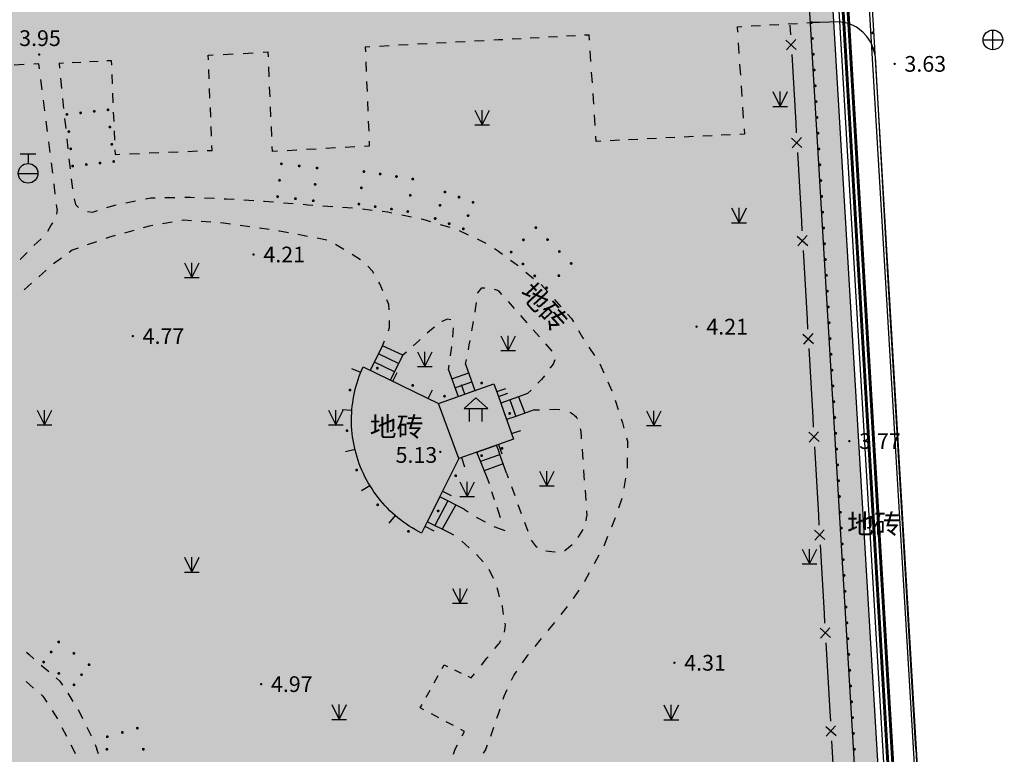
# Model space of a CAD drawing. Extents: x 92189502 to 93039157, y 105521190 to 106231364.
# Drawn here: x 92725623 to 92775758, y 105799740 to 105837145 of the extents above; entities that cross this region are included whole.
import ezdxf
from ezdxf.enums import TextEntityAlignment as Align

# ---------------------------------------------------------------- set-up
doc = ezdxf.new("R2010")
doc.units = 0
doc.linetypes.add('4010', pattern=[0])
doc.layers.get('0').update_dxf_attribs({"linetype": 'CONTINUOUS'})
for name, color, linetype in [('YZ-底图', 169, 'CONTINUOUS'), ('YZ-道路主边线汀步', 4, 'CONTINUOUS'), ('YZ-铺装分割线', 11, 'CONTINUOUS'), ('YZ-铺装线', 8, 'CONTINUOUS'), ('居民地及设施注记', 7, 'CONTINUOUS')]:
    doc.layers.add(name, color=color, linetype=linetype)
for name, color, linetype, true_color in [('交通注记', 220, 'CONTINUOUS', 0xff00bf), ('交通线', 220, 'CONTINUOUS', 0xff00bf), ('地貌注记', 7, 'CONTINUOUS', 0xb97c0f), ('地貌线', 7, 'CONTINUOUS', 0xb97c0f), ('居民地及设施线', 1, 'CONTINUOUS', 0xff0000), ('居民地及设施面', 7, 'CONTINUOUS', 0xfe0060), ('植被与土质线', 7, 'CONTINUOUS', 0x00a651), ('植被与土质面', 7, 'CONTINUOUS', 0x00a651), ('管线点', 4, 'CONTINUOUS', 0x00ffff), ('高程点', 30, 'CONTINUOUS', 0xff7f00)]:
    doc.layers.add(name, color=color, linetype=linetype, true_color=true_color)
doc.styles.add('WDXDX', font='txt')

# ---------------------------------------------------------------- blocks, each defined once
blk = doc.blocks.new('654')
at = {"color": 0, "linetype": 'Continuous', "flags": 128}
for points in [[(-1, 0), (1, 0)], [(0, -1), (0, 1)]]:
    blk.add_lwpolyline(points, dxfattribs=at)
at = {"color": 0, "linetype": 'Continuous'}
blk.add_circle((0, 0), 1, dxfattribs=at)
blk = doc.blocks.new('667')
at = {"color": 0, "linetype": 'Continuous', "flags": 128}
for points in [[(-0.8, 2), (0.8, 2)], [(0, 2), (0, 1)], [(-1, 0), (1, 0)]]:
    blk.add_lwpolyline(points, dxfattribs=at)
at = {"color": 0, "linetype": 'Continuous'}
blk.add_circle((0, 0), 1, dxfattribs=at)
blk = doc.blocks.new('904')
at = {"linetype": 'Continuous'}
h = blk.add_hatch(color=0, dxfattribs=at)
edge = h.paths.add_edge_path(flags=0)
edge.add_arc((0, 0), 0.25, 0, 360)
blk = doc.blocks.new('380205201')
at = {"color": 0, "linetype": 'Continuous', "flags": 128}
for points in [[(-0.5, -0.5), (0.5, 0.5)], [(-0.5, 0.5), (0.5, -0.5)]]:
    blk.add_lwpolyline(points, dxfattribs=at)
blk = doc.blocks.new('810100201')
at = {"linetype": 'Continuous'}
h = blk.add_hatch(color=0, dxfattribs=at)
edge = h.paths.add_edge_path(flags=0)
edge.add_arc((0, 0), 0.15, 0, 360)
blk = doc.blocks.new('760202202')
at = {"color": 0, "linetype": 'Continuous', "flags": 128}
blk.add_lwpolyline([(0, 0), (0, 1)], dxfattribs=at)
blk = doc.blocks.new('760202201')
at = {"linetype": 'Continuous'}
h = blk.add_hatch(color=0, dxfattribs=at)
edge = h.paths.add_edge_path(flags=0)
edge.add_arc((0, 0.5), 0.15, 0, 360)
blk = doc.blocks.new('820200301')
at = {"color": 0, "linetype": 'Continuous', "flags": 128}
for points in [[(-0.75, 1.5), (0, 0)], [(0, 0), (0.75, 1.5)], [(0, 0), (0, 1.5)], [(-0.75, 0), (0.75, 0)]]:
    blk.add_lwpolyline(points, dxfattribs=at)
blk = doc.blocks.new('350205301')
at = {"color": 0, "linetype": 'Continuous', "flags": 128}
blk.add_lwpolyline([(-1.2, 1.3), (1.2, 1.3), (0, 2.4)], close=True, dxfattribs=at)
for points in [[(-0.65, 0), (-0.65, 1.3)], [(0.65, 0), (0.65, 1.3)]]:
    blk.add_lwpolyline(points, dxfattribs=at)
blk = doc.blocks.new('A$C0A3710BF')
at = {"layer": '交通线', "color": 0, "linetype": 'Continuous', "ltscale": 0.5, "flags": 128}
for points, elevation in [([(92765.703, 105836.982), (92765.94, 105836.995)], 4.2), ([(92771.257, 105800), (92769.822, 105824.174), (92769.199, 105835.252), (92769.104, 105835.657), (92768.967, 105836), (92768.763, 105836.291), (92768.551, 105836.512), (92768.232, 105836.764), (92767.836, 105836.959), (92767.358, 105837.041), (92766.341, 105837.003), (92765.94, 105836.995)], 3.637), ([(92762.153, 105836.789), (92762.389, 105836.802)], 4.2), ([(92762.153, 105836.789), (92762.171, 105836.515)], 4.2), ([(92762.863, 105836.827), (92763.336, 105836.853)], 4.2), ([(92763.81, 105836.879), (92764.283, 105836.905)], 4.2), ([(92764.756, 105836.93), (92765.23, 105836.956)], 4.2), ([(92747.82, 105836.011), (92748.304, 105836.037)], 4.2), ([(92748.789, 105836.063), (92749.273, 105836.089)], 4.2), ([(92749.758, 105836.115), (92750, 105836.128)], 4.2), ([(92750, 105836.128), (92750, 105836.128), (92750.231, 105836.141)], 4.2), ([(92750.693, 105836.166), (92751.155, 105836.191)], 4.2), ([(92751.617, 105836.216), (92752.079, 105836.241)], 4.2), ([(92752.541, 105836.266), (92753.003, 105836.292)], 4.2), ([(92753.465, 105836.317), (92753.927, 105836.342)], 4.2), ([(92754.389, 105836.367), (92754.621, 105836.379)], 4.2), ([(92754.639, 105836.108), (92754.621, 105836.379)], 4.181), ([(92738.019, 105835.486), (92738.273, 105835.5)], 4.2), ([(92738.284, 105835.246), (92738.273, 105835.5)], 4.195), ([(92743.217, 105835.765), (92743.46, 105835.778)], 4.2), ([(92743.217, 105835.765), (92743.228, 105835.512)], 4.2), ([(92743.944, 105835.804), (92744.429, 105835.83)], 4.2), ([(92744.913, 105835.856), (92745.398, 105835.882)], 4.2), ([(92745.882, 105835.908), (92746.366, 105835.934)], 4.2), ([(92746.851, 105835.96), (92747.335, 105835.986)], 4.2), ([(92754.711, 105835.022), (92754.675, 105835.565)], 4.105), ([(92762.209, 105835.968), (92762.246, 105835.421)], 4.124), ([(92729.175, 105835.012), (92729.617, 105835.036)], 4.2), ([(92730.059, 105835.059), (92730.28, 105835.071)], 4.2), ([(92730.28, 105835.071), (92730.29, 105834.832)], 4.2), ([(92735.231, 105835.094), (92735.22, 105835.336)], 4.2), ([(92735.221, 105835.336), (92735.475, 105835.35)], 4.2), ([(92735.984, 105835.377), (92736.492, 105835.404)], 4.2), ([(92737.001, 105835.431), (92737.51, 105835.459)], 4.2), ([(92743.249, 105835.007), (92743.27, 105834.501)], 4.149), ([(92725.843, 105834.858), (92725.342, 105834.83)], 4.2), ([(92726.628, 105834.634), (92726.594, 105834.899), (92726.344, 105834.885)], 4.2), ([(92727.627, 105834.929), (92727.848, 105834.941)], 4.2), ([(92727.627, 105834.929), (92727.653, 105834.673)], 4.2), ([(92728.29, 105834.965), (92728.733, 105834.988)], 4.2), ([(92735.271, 105834.125), (92735.251, 105834.609)], 4.2), ([(92738.329, 105834.233), (92738.307, 105834.74)], 4.177), ([(92762.283, 105834.874), (92762.321, 105834.327)], 4.023), ([(92726.763, 105833.572), (92726.695, 105834.103)], 4.2), ([(92727.705, 105834.16), (92727.757, 105833.648)], 4.2), ([(92730.31, 105834.353), (92730.33, 105833.875)], 4.164), ([(92743.29, 105833.996), (92743.311, 105833.49)], 4.082), ([(92754.783, 105833.935), (92754.747, 105834.478)], 4.029), ([(92735.312, 105833.156), (92735.292, 105833.641)], 4.2), ([(92738.374, 105833.219), (92738.351, 105833.726)], 4.158), ([(92762.358, 105833.78), (92762.395, 105833.233)], 3.922), ([(92726.898, 105832.51), (92726.83, 105833.041)], 4.2), ([(92727.809, 105833.135), (92727.861, 105832.623)], 4.2), ([(92730.35, 105833.396), (92730.371, 105832.917)], 4.115), ([(92743.332, 105832.985), (92743.353, 105832.479)], 4.015), ([(92754.855, 105832.849), (92754.819, 105833.392)], 3.952), ([(92735.353, 105832.188), (92735.332, 105832.672)], 4.2), ([(92738.419, 105832.206), (92738.396, 105832.712)], 4.14), ([(92762.433, 105832.686), (92762.47, 105832.139)], 3.821), ([(92727.913, 105832.11), (92727.965, 105831.598)], 4.2), ([(92730.391, 105832.439), (92730.411, 105831.96)], 4.067), ([(92754.927, 105831.763), (92754.891, 105832.306)], 3.876), ([(92727.033, 105831.448), (92726.966, 105831.979)], 4.2), ([(92730.431, 105831.482), (92730.451, 105831.003)], 4.019), ([(92735.393, 105831.219), (92735.373, 105831.703)], 4.2), ([(92738.463, 105831.192), (92738.441, 105831.699)], 4.121), ([(92743.374, 105831.974), (92743.395, 105831.468)], 3.947), ([(92762.507, 105831.592), (92762.526, 105831.319), (92762.29, 105831.307)], 3.72), ([(92728.017, 105831.085), (92728.018, 105831.082), (92728.075, 105830.574)], 4.2), ([(92755.217, 105830.96), (92754.981, 105830.948), (92754.963, 105831.22)], 3.815), ([(92756.16, 105831.006), (92755.688, 105830.983)], 3.8), ([(92757.103, 105831.052), (92756.631, 105831.029)], 3.784), ([(92758.046, 105831.099), (92757.575, 105831.076)], 3.769), ([(92758.989, 105831.145), (92758.518, 105831.122)], 3.753), ([(92759.932, 105831.191), (92759.461, 105831.168)], 3.738), ([(92760.876, 105831.238), (92760.404, 105831.215)], 3.722), ([(92761.819, 105831.284), (92761.347, 105831.261)], 3.707), ([(92727.168, 105830.387), (92727.101, 105830.918)], 4.2), ([(92730.471, 105830.524), (92730.481, 105830.285), (92730.728, 105830.295)], 3.97), ([(92735.177, 105830.482), (92735.424, 105830.492), (92735.414, 105830.735)], 4.188), ([(92738.743, 105830.446), (92738.497, 105830.432), (92738.486, 105830.685)], 4.095), ([(92739.729, 105830.501), (92739.236, 105830.474)], 4.046), ([(92740.715, 105830.557), (92740.222, 105830.529)], 3.997), ([(92741.701, 105830.613), (92741.208, 105830.585)], 3.948), ([(92742.687, 105830.668), (92742.194, 105830.64)], 3.9), ([(92743.416, 105830.963), (92743.426, 105830.71), (92743.18, 105830.696)], 3.88), ([(92728.134, 105830.062), (92728.192, 105829.55)], 4.2), ([(92731.222, 105830.316), (92731.717, 105830.337)], 3.994), ([(92732.211, 105830.358), (92732.705, 105830.378)], 4.043), ([(92733.2, 105830.399), (92733.694, 105830.42)], 4.091), ([(92734.188, 105830.441), (92734.682, 105830.461)], 4.139), ([(92727.303, 105829.325), (92727.236, 105829.856)], 4.2), ([(92728.25, 105829.038), (92728.308, 105828.526)], 4.2), ([(92727.438, 105828.263), (92727.371, 105828.794)], 4.2), ([(92728.39, 105828.019), (92728.462, 105827.738), (92728.624, 105827.582)], 4.2), ([(92732.021, 105828.016), (92732.307, 105828.073), (92732.518, 105828.077)], 4.2), ([(92733.021, 105828.086), (92733.524, 105828.095)], 4.2), ([(92734.027, 105828.103), (92734.328, 105828.109), (92734.53, 105828.099)], 4.2), ([(92735.032, 105828.075), (92735.535, 105828.051)], 4.2), ([(92736.037, 105828.027), (92736.152, 105828.021), (92736.539, 105827.998)], 4.2), ([(92727.536, 105827.492), (92727.503, 105827.244)], 4.2), ([(92727.52, 105827.473), (92727.536, 105827.492), (92727.506, 105827.732)], 4.2), ([(92730.059, 105827.576), (92730.466, 105827.704), (92730.541, 105827.719)], 4.2), ([(92731.035, 105827.818), (92731.528, 105827.917)], 4.2), ([(92737.041, 105827.968), (92737.543, 105827.938)], 4.2), ([(92738.046, 105827.908), (92738.097, 105827.905), (92738.547, 105827.868)], 4.2), ([(92739.048, 105827.827), (92739.55, 105827.785)], 4.2), ([(92740.051, 105827.744), (92740.302, 105827.724)], 4.2), ([(92740.302, 105827.723), (92740.554, 105827.706)], 4.2), ([(92741.058, 105827.671), (92741.563, 105827.636)], 4.2), ([(92742.067, 105827.6), (92742.572, 105827.565)], 4.2), ([(92743.074, 105827.509), (92743.577, 105827.452)], 4.2), ([(92729.083, 105827.372), (92729.339, 105827.351), (92729.579, 105827.426)], 4.2), ([(92744.08, 105827.396), (92744.367, 105827.364), (92744.579, 105827.318)], 4.2), ([(92745.073, 105827.212), (92745.568, 105827.106)], 4.2), ([(92746.062, 105827), (92746.145, 105826.982), (92746.549, 105826.863)], 4.2), ([(92727.287, 105826.797), (92727.233, 105826.703), (92727.047, 105826.356)], 4.474), ([(92732.399, 105826.668), (92732.218, 105826.637), (92731.916, 105826.552)], 4.317), ([(92733.38, 105826.835), (92732.89, 105826.751)], 4.285), ([(92734.366, 105826.907), (92733.977, 105826.936), (92733.871, 105826.918)], 4.256), ([(92735.359, 105826.834), (92734.863, 105826.871)], 4.233), ([(92736.349, 105826.737), (92735.993, 105826.787), (92735.856, 105826.797)], 4.223), ([(92737.335, 105826.599), (92736.842, 105826.668)], 4.235), ([(92738.321, 105826.46), (92737.828, 105826.53)], 4.247), ([(92747.034, 105826.721), (92747.519, 105826.579)], 4.2), ([(92726.714, 105825.988), (92726.349, 105825.644)], 4.526), ([(92730.478, 105826.149), (92730.142, 105826.055), (92730.002, 105826.005)], 4.376), ([(92731.436, 105826.418), (92730.957, 105826.283)], 4.347), ([(92739.303, 105826.299), (92738.857, 105826.385), (92738.814, 105826.391)], 4.295), ([(92740.28, 105826.109), (92739.792, 105826.204)], 4.387), ([(92741.258, 105825.92), (92740.769, 105826.015)], 4.479), ([(92747.996, 105826.413), (92748.453, 105826.197)], 4.2), ([(92748.91, 105825.98), (92749.367, 105825.764)], 4.2), ([(92728.593, 105825.51), (92728.3, 105825.406), (92728.148, 105825.297)], 4.468), ([(92729.532, 105825.84), (92729.062, 105825.675)], 4.418), ([(92742.133, 105825.449), (92741.697, 105825.69)], 4.445), ([(92749.796, 105825.5), (92750, 105825.351)], 4.2), ([(92725.996, 105825.288), (92725.646, 105824.929)], 4.557), ([(92727.745, 105825.005), (92727.342, 105824.713)], 4.502), ([(92742.974, 105824.917), (92742.555, 105825.186)], 4.533), ([(92750, 105825.351), (92750.203, 105825.203)], 4.2), ([(92743.663, 105824.214), (92743.589, 105824.345), (92743.351, 105824.598)], 4.52), ([(92750.609, 105824.906), (92750.948, 105824.658), (92751.012, 105824.607)], 4.2), ([(92726.967, 105824.386), (92726.595, 105824.056)], 4.528), ([(92751.403, 105824.29), (92751.793, 105823.974)], 4.2), ([(92726.222, 105823.725), (92725.85, 105823.395)], 4.553), ([(92744.12, 105823.331), (92743.958, 105823.693), (92743.908, 105823.781)], 4.585), ([(92748.953, 105823.227), (92748.955, 105823.241), (92749.153, 105823.498), (92749.304, 105823.498)], 4.3), ([(92752.184, 105823.657), (92752.517, 105823.281)], 4.2), ([(92749.784, 105823.432), (92749.955, 105823.381), (92750, 105823.332)], 4.295), ([(92750, 105823.332), (92750.164, 105823.156)], 4.289), ([(92744.434, 105822.377), (92744.425, 105822.649), (92744.324, 105822.877)], 4.414), ([(92748.809, 105822.258), (92748.835, 105822.41), (92748.883, 105822.742)], 4.3), ([(92750.49, 105822.801), (92750.809, 105822.44)], 4.269), ([(92752.85, 105822.905), (92753.183, 105822.528)], 4.2), ([(92751.128, 105822.078), (92751.448, 105821.717)], 4.26), ([(92753.516, 105822.152), (92753.718, 105821.923), (92753.818, 105821.753)], 4.2), ([(92744.396, 105821.299), (92744.461, 105821.464), (92744.45, 105821.832)], 4.311), ([(92746.742, 105821.488), (92746.592, 105821.376), (92746.376, 105821.179)], 4.296), ([(92747.572, 105821.858), (92747.384, 105821.901), (92747.13, 105821.782), (92747.125, 105821.778)], 4.299), ([(92747.681, 105820.975), (92747.716, 105821.454)], 4.301), ([(92748.641, 105821.294), (92748.725, 105821.776)], 4.283), ([(92751.767, 105821.356), (92752.086, 105820.995)], 4.251), ([(92754.072, 105821.319), (92754.282, 105820.962), (92754.331, 105820.888)], 4.2), ([(92744.097, 105820.537), (92744.197, 105820.791)], 4.267), ([(92746.02, 105820.856), (92745.944, 105820.786), (92745.666, 105820.532)], 4.262), ([(92747.56, 105820.023), (92747.623, 105820.499)], 4.246), ([(92748.469, 105820.33), (92748.518, 105820.585), (92748.558, 105820.811)], 4.252), ([(92752.405, 105820.634), (92752.724, 105820.272)], 4.242), ([(92754.609, 105820.47), (92754.887, 105820.051)], 4.2), ([(92745.311, 105820.209), (92745.124, 105820.058)], 4.269), ([(92747.466, 105819.309), (92747.498, 105819.547)], 4.2), ([(92748.328, 105819.609), (92748.375, 105819.849)], 4.2), ([(92752.79, 105819.6), (92752.63, 105819.424), (92752.624, 105819.415)], 4.2), ([(92752.867, 105819.829), (92752.79, 105819.6)], 4.236), ([(92755.155, 105819.627), (92755.361, 105819.168)], 4.2), ([(92752.343, 105819.005), (92752.185, 105818.823), (92752.008, 105818.637)], 4.2), ([(92755.567, 105818.71), (92755.773, 105818.251)], 4.2), ([(92751.661, 105818.281), (92751.486, 105818.104)], 4.2), ([(92755.945, 105817.78), (92756.099, 105817.301)], 4.2), ([(92751.821, 105817.279), (92752.083, 105817.288)], 4.2), ([(92752.608, 105817.304), (92752.915, 105817.309), (92753.133, 105817.302)], 4.2), ([(92753.635, 105817.169), (92753.702, 105817.126), (92753.768, 105817.079), (92753.823, 105817.036), (92753.871, 105816.995), (92753.916, 105816.951), (92753.958, 105816.909), (92753.989, 105816.874), (92754.013, 105816.845), (92754.027, 105816.825)], 4.2), ([(92756.253, 105816.823), (92756.318, 105816.62), (92756.392, 105816.34)], 4.2), ([(92754.166, 105816.323), (92754.172, 105816.277), (92754.205, 105815.949), (92754.217, 105815.801)], 4.2), ([(92756.52, 105815.854), (92756.585, 105815.611)], 4.2), ([(92756.581, 105815.352), (92756.585, 105815.611)], 4.2), ([(92754.259, 105815.278), (92754.28, 105814.998), (92754.297, 105814.754)], 4.2), ([(92756.568, 105814.315), (92756.575, 105814.833)], 4.2), ([(92750.413, 105814.05), (92750.496, 105813.823)], 7.382), ([(92754.33, 105814.23), (92754.345, 105813.896), (92754.365, 105813.707)], 4.2), ([(92749.541, 105813.505), (92749.475, 105813.705)], 4.2), ([(92756.395, 105813.294), (92756.492, 105813.803)], 4.2), ([(92749.803, 105812.703), (92749.672, 105813.104)], 4.2), ([(92750.662, 105813.369), (92750.827, 105812.914)], 6.741), ([(92754.414, 105813.184), (92754.453, 105812.661)], 4.2), ([(92750.993, 105812.46), (92751.158, 105812.006)], 5.885), ([(92756.135, 105812.293), (92756.298, 105812.785)], 4.2), ([(92748.254, 105812.228), (92748.463, 105812.09)], 4.2), ([(92750, 105812.102), (92749.934, 105812.302)], 4.2), ([(92750.106, 105811.779), (92750, 105812.102)], 4.2), ([(92754.489, 105812.137), (92754.506, 105811.875)], 4.2), ([(92748.882, 105811.813), (92748.933, 105811.778), (92749.321, 105811.571)], 4.2), ([(92751.324, 105811.552), (92751.49, 105811.098)], 5.03), ([(92754.471, 105811.636), (92754.506, 105811.875)], 4.883), ([(92755.772, 105811.322), (92755.967, 105811.802)], 4.2), ([(92747.726, 105810.892), (92747.508, 105811.021)], 4.227), ([(92749.765, 105811.339), (92750, 105811.25)], 4.2), ([(92750, 105811.25), (92750.318, 105811.131), (92750.318, 105811.132)], 4.2), ([(92754.066, 105810.775), (92754.317, 105811.188)], 4.335), ([(92748.511, 105810.261), (92748.134, 105810.598)], 4.226), ([(92751.663, 105810.647), (92751.914, 105810.308), (92751.968, 105810.28)], 4.203), ([(92755.381, 105810.361), (92755.576, 105810.842)], 4.2), ([(92752.411, 105810.101), (92752.878, 105810.05), (92752.891, 105810.052)], 4.247), ([(92753.37, 105810.123), (92753.375, 105810.124), (92753.752, 105810.418)], 4.316), ([(92749.22, 105809.544), (92748.882, 105809.919)], 4.204), ([(92754.888, 105809.449), (92755.136, 105809.905)], 4.2), ([(92749.741, 105808.688), (92749.523, 105809.144)], 4.207), ([(92754.393, 105808.538), (92754.402, 105808.552), (92754.641, 105808.993)], 4.2), ([(92750, 105807.979), (92749.932, 105808.222)], 4.213), ([(92750.062, 105807.758), (92750, 105807.979)], 4.215), ([(92753.829, 105807.668), (92754.111, 105808.103)], 4.2), ([(92750.265, 105806.864), (92750.202, 105807.26), (92750.186, 105807.316)], 4.215), ([(92753.188, 105806.853), (92753.511, 105807.258)], 4.2), ([(92752.702, 105806.246), (92752.864, 105806.448)], 4.2), ([(92750.301, 105805.957), (92750.352, 105806.321), (92750.337, 105806.411)], 4.245), ([(92752.534, 105806.043), (92752.702, 105806.246)], 4.338), ([(92750, 105805.344), (92750.037, 105805.39), (92750.117, 105805.541)], 4.256), ([(92751.865, 105805.233), (92752.2, 105805.638)], 4.892), ([(92725.976, 105804.934), (92726.105, 105804.819), (92726.349, 105804.608)], 4.602), ([(92749.825, 105805.132), (92750, 105805.344)], 4.252), ([(92749.132, 105804.277), (92749.412, 105804.63), (92749.475, 105804.707)], 4.281), ([(92751.227, 105804.398), (92751.492, 105804.783), (92751.53, 105804.828)], 5.509), ([(92726.724, 105804.284), (92727.099, 105803.959)], 4.621), ([(92747.136, 105804.11), (92747.237, 105804.293), (92747.41, 105804.21)], 4.615), ([(92747.755, 105804.045), (92748.1, 105803.879)], 4.516), ([(92750.672, 105803.51), (92750.787, 105803.76), (92750.929, 105803.966)], 6.072), ([(92725.955, 105803.44), (92726.332, 105803.114)], 4.621), ([(92727.474, 105803.635), (92727.672, 105803.463), (92727.798, 105803.267)], 4.637), ([(92746.731, 105803.379), (92746.933, 105803.745)], 4.611), ([(92748.446, 105803.714), (92748.618, 105803.631), (92748.789, 105803.846)], 4.382), ([(92746.325, 105802.647), (92746.528, 105803.013)], 4.606), ([(92750.247, 105802.549), (92750.295, 105802.695), (92750.451, 105803.032)], 6.072), ([(92726.709, 105802.788), (92726.802, 105802.708), (92727.005, 105802.392)], 4.637), ([(92728.067, 105802.851), (92728.336, 105802.434)], 4.641), ([(92727.275, 105801.973), (92727.545, 105801.554)], 4.64), ([(92728.598, 105802.014), (92728.822, 105801.572)], 4.64), ([(92746.21, 105801.999), (92746.022, 105802.099), (92746.123, 105802.282)], 4.582), ([(92750, 105801.8), (92750.082, 105802.05)], 5.236), ([(92746.962, 105801.599), (92746.586, 105801.799)], 4.497), ([(92747.714, 105801.2), (92747.338, 105801.4)], 4.412), ([(92749.925, 105801.573), (92750, 105801.8)], 4.982), ([(92727.776, 105801.113), (92728.001, 105800.668)], 4.635), ([(92729.046, 105801.13), (92729.27, 105800.688)], 4.628), ([(92748.159, 105800.675), (92748.278, 105800.9), (92748.09, 105801)], 4.311), ([(92749.606, 105800.672), (92749.774, 105801.119)], 4.52), ([(92728.226, 105800.224), (92728.325, 105800.028), (92728.335, 105800)], 4.623), ([(92728.335, 105800), (92728.335, 105800)], 4.619), ([(92728.335, 105800), (92728.335, 105800)], 4.619), ([(92728.353, 105800), (92728.447, 105799.775)], 4.633), ([(92729.465, 105800.233), (92729.549, 105800)], 4.614), ([(92729.637, 105799.761), (92729.549, 105800)], 4.637), ([(92729.549, 105800), (92729.549, 105800)], 4.61), ([(92729.549, 105800), (92729.549, 105800)], 4.61), ([(92747.705, 105799.75), (92747.8, 105800)], 4.43), ([(92747.8, 105800), (92747.92, 105800.225)], 4.2), ([(92747.8, 105800), (92747.8, 105800)], 4.2), ([(92747.8, 105800), (92747.8, 105800)], 4.2), ([(92749.354, 105800), (92749.227, 105799.797)], 4.375), ([(92749.354, 105800), (92749.438, 105800.224)], 4.552), ([(92749.354, 105800), (92749.354, 105800)], 4.552), ([(92749.354, 105800), (92749.354, 105800)], 4.552), ([(92776.513, 105711.39), (92776.416, 105712.659), (92776.018, 105718.851), (92775.515, 105727.267), (92775.021, 105735.9), (92774.661, 105741.943), (92774.129, 105750.777), (92773.636, 105759.102), (92773.005, 105769.606), (92772.307, 105781.211), (92771.643, 105793.028), (92771.262, 105800)], 3.78)]:
    blk.add_lwpolyline(points, dxfattribs=dict(at, elevation=elevation))
at = {"layer": '交通线', "color": 0, "linetype": '4010', "ltscale": 0.5, "elevation": 4.2, "flags": 128}
blk.add_lwpolyline([(92771.262, 105800), (92771.262, 105800)], dxfattribs=at)
at = {"layer": '地貌线', "color": 0, "linetype": 'Continuous', "ltscale": 0.5, "flags": 128}
for points, elevation in [([(92750, 105815.517), (92747.983, 105814.805), (92746.089, 105811.005), (92745.929, 105811.087), (92745.771, 105811.174), (92745.616, 105811.265), (92745.463, 105811.361), (92745.313, 105811.46), (92745.166, 105811.564), (92745.022, 105811.672), (92744.881, 105811.784), (92744.743, 105811.9), (92744.609, 105812.019), (92744.478, 105812.143), (92744.35, 105812.27), (92744.226, 105812.4), (92744.106, 105812.534), (92743.989, 105812.671), (92743.876, 105812.812), (92743.768, 105812.955), (92743.663, 105813.102), (92743.563, 105813.251), (92743.467, 105813.403), (92743.375, 105813.558), (92743.287, 105813.715), (92743.204, 105813.875), (92743.125, 105814.037), (92743.051, 105814.201), (92742.982, 105814.367), (92742.917, 105814.535), (92742.857, 105814.705), (92742.802, 105814.876), (92742.751, 105815.049), (92742.707, 105815.218), (92742.667, 105815.388), (92742.632, 105815.558), (92742.602, 105815.73), (92742.576, 105815.903), (92742.555, 105816.076), (92742.539, 105816.25), (92742.527, 105816.424), (92742.52, 105816.598), (92742.518, 105816.772), (92742.521, 105816.947), (92742.528, 105817.121), (92742.54, 105817.295), (92742.557, 105817.469), (92742.578, 105817.642), (92742.605, 105817.814), (92742.635, 105817.986), (92742.671, 105818.157), (92742.711, 105818.327), (92742.756, 105818.495), (92742.805, 105818.663), (92742.859, 105818.829), (92742.917, 105818.993), (92742.98, 105819.156), (92743.047, 105819.317), (92743.118, 105819.476), (92746.943, 105817.601), (92749.772, 105818.6), (92750, 105817.955)], 5.1), ([(92750, 105817.955), (92750.765, 105815.787), (92750, 105815.517)], 4.2)]:
    blk.add_lwpolyline(points, dxfattribs=dict(at, elevation=elevation))
at = {"layer": '居民地及设施线', "color": 0, "linetype": 'Continuous', "ltscale": 0.5, "flags": 128}
for points, elevation in [([(92764.846, 105836.868), (92764.875, 105836.369)], 3.716), ([(92764.933, 105835.371), (92765.135, 105831.876)], 3.656), ([(92765.135, 105831.876), (92765.164, 105831.377)], 3.515), ([(92765.222, 105830.379), (92765.425, 105826.885)], 3.455), ([(92765.425, 105826.885), (92765.454, 105826.386)], 3.314), ([(92765.511, 105825.387), (92765.714, 105821.893)], 3.254), ([(92765.714, 105821.893), (92765.743, 105821.394)], 3.113), ([(92743.488, 105819.295), (92744.097, 105820.537)], 4.2), ([(92744.505, 105818.796), (92745.124, 105820.058), (92744.097, 105820.537)], 4.2), ([(92744.918, 105819.637), (92743.894, 105820.123)], 4.2), ([(92765.801, 105820.396), (92766.003, 105816.902)], 3.053), ([(92744.712, 105819.217), (92743.691, 105819.709)], 4.2), ([(92748.328, 105819.609), (92748.805, 105818.258)], 4.2), ([(92747.466, 105819.309), (92747.944, 105817.955), (92748.805, 105818.258)], 4.2), ([(92747.626, 105818.857), (92748.487, 105819.159)], 4.2), ([(92747.785, 105818.406), (92748.646, 105818.709)], 4.2), ([(92751.486, 105818.104), (92751.03, 105817.943), (92750.118, 105817.621), (92750.414, 105816.782)], 4.2), ([(92750.574, 105817.782), (92750.883, 105816.948)], 4.2), ([(92751.03, 105817.943), (92751.352, 105817.113)], 4.2), ([(92751.821, 105817.279), (92750.883, 105816.948), (92750.414, 105816.782)], 4.2), ([(92766.003, 105816.902), (92766.032, 105816.402)], 2.913), ([(92749.475, 105813.705), (92748.894, 105815.126), (92749.907, 105815.484)], 4.2), ([(92750, 105815.22), (92749.907, 105815.484)], 4.2), ([(92750, 105814.979), (92749.088, 105814.653)], 4.2), ([(92750.413, 105814.05), (92750.244, 105814.528), (92750.076, 105815.006), (92750, 105815.22), (92750, 105815.22)], 4.2), ([(92750.076, 105815.006), (92750, 105814.979), (92750, 105814.979)], 4.2), ([(92766.09, 105815.404), (92766.292, 105811.91)], 2.852), ([(92750, 105814.439), (92749.281, 105814.179)], 4.2), ([(92750.244, 105814.528), (92750, 105814.439), (92750, 105814.439)], 4.2), ([(92748.254, 105812.228), (92747.008, 105812.849), (92746.378, 105811.584)], 4.2), ([(92747.424, 105812.642), (92746.755, 105811.396)], 4.2), ([(92747.839, 105812.435), (92747.131, 105811.209)], 4.2), ([(92747.508, 105811.021), (92746.378, 105811.584)], 4.2), ([(92766.292, 105811.91), (92766.321, 105811.411)], 2.712), ([(92766.379, 105810.412), (92766.582, 105806.918)], 2.651), ([(92766.582, 105806.918), (92766.611, 105806.419)], 2.511), ([(92766.669, 105805.421), (92766.871, 105801.927)], 2.451), ([(92766.871, 105801.927), (92766.9, 105801.427)], 2.31), ([(92766.958, 105800.429), (92767.16, 105796.935)], 2.25)]:
    blk.add_lwpolyline(points, dxfattribs=dict(at, elevation=elevation))
at = {"layer": '居民地及设施面', "color": 0, "linetype": 'Continuous', "ltscale": 0.5, "elevation": 5.1, "flags": 128}
blk.add_lwpolyline([(92750.765, 105815.787), (92750, 105815.517), (92747.983, 105814.805), (92746.943, 105817.601), (92749.772, 105818.6), (92750, 105817.955)], close=True, dxfattribs=at)
at = {"layer": '地貌线', "color": 0}
for name, p, xscale, yscale, rotation in [('760202201', (92743.728, 105819.177, 5.1), 0.5000000000054375, 0.5000000000054375, 333.8860931227435), ('760202202', (92742.99, 105819.181, 5.1), 0.4999999999993584, 0.4999999999993584, 67.34477046193214), ('760202202', (92744.626, 105818.737, 5.1), 0.5000000000054375, 0.5000000000054375, 333.8860931227435), ('760202201', (92745.524, 105818.297, 5.1), 0.5000000000054375, 0.5000000000054375, 333.8860931227435), ('760202202', (92748.281, 105818.073, 5.1), 0.5000000000034921, 0.5000000000034921, 19.45136959472354), ('760202201', (92749.224, 105818.406, 5.1), 0.5000000000034921, 0.5000000000034921, 19.45136959472354), ('760202201', (92742.688, 105818.229, 5.1), 0.5000000000009558, 0.5000000000009558, 76.6805120760275), ('760202202', (92746.422, 105817.857, 5.1), 0.5000000000054375, 0.5000000000054375, 333.8860931227435), ('760202201', (92747.338, 105817.74, 5.1), 0.5000000000034921, 0.5000000000034921, 19.45136959472354), ('760202202', (92749.912, 105818.205, 5.1), 0.4999999999994236, 0.4999999999994236, 289.4456038921093), ('760202202', (92750, 105817.955, 4.2), 0.5000000000017583, 0.5000000000017583, 289.4468879675196), ('760202202', (92742.537, 105817.242, 5.1), 0.4999999999957838, 0.4999999999957838, 86.05481693852428), ('760202201', (92750.333, 105817.012, 4.2), 0.5000000000017583, 0.5000000000017583, 289.4468879675196), ('760202201', (92742.539, 105816.243, 5.1), 0.4999999999962365, 0.4999999999962365, 95.39671938352846), ('760202202', (92750.666, 105816.069, 4.2), 0.5000000000017583, 0.5000000000017583, 289.4468879675196), ('760202202', (92750, 105815.517, 5.1), 0.5000000000050632, 0.5000000000050632, 199.445526255614), ('760202202', (92742.698, 105815.257, 5.1), 0.5000000000055294, 0.5000000000055294, 103.1127089558125), ('760202201', (92749.057, 105815.184, 5.1), 0.5000000000050632, 0.5000000000050632, 199.445526255614), ('760202201', (92750.104, 105815.554, 4.2), 0.4999999999955687, 0.4999999999955687, 199.4489003696535), ('760202202', (92748.114, 105814.851, 5.1), 0.5000000000050632, 0.5000000000050632, 199.445526255614), ('760202201', (92743.007, 105814.307, 5.1), 0.4999999999922409, 0.4999999999922409, 112.7471893839195), ('760202201', (92747.599, 105814.034, 5.1), 0.4999999999989753, 0.4999999999989753, 243.5073634586838), ('760202202', (92743.459, 105813.416, 5.1), 0.4999999999962453, 0.4999999999962453, 120.7236618823949), ('760202202', (92747.153, 105813.139, 5.1), 0.4999999999989753, 0.4999999999989753, 243.5073634586838), ('760202201', (92744.044, 105812.606, 5.1), 0.5000000000065329, 0.5000000000065329, 130.3111574388615), ('760202201', (92746.707, 105812.244, 5.1), 0.4999999999989753, 0.4999999999989753, 243.5073634586838), ('760202202', (92744.747, 105811.896, 5.1), 0.5000000000012051, 0.5000000000012051, 139.9336782059412), ('760202201', (92745.552, 105811.305, 5.1), 0.4999999999996785, 0.4999999999996785, 147.9069541756258), ('760202202', (92746.261, 105811.349, 5.1), 0.4999999999989753, 0.4999999999989753, 243.5073634586838)]:
    blk.add_blockref(name, p, dxfattribs=dict(at, xscale=xscale, yscale=yscale, rotation=rotation))
at = {"layer": '居民地及设施线', "color": 0, "xscale": 0.4999999999975291, "yscale": 0.4999999999975291, "rotation": 273.3168771486588}
for p in [(92764.904, 105835.87, 3.676), (92765.193, 105830.878, 3.475), (92765.482, 105825.886, 3.274), (92765.772, 105820.895, 3.073), (92766.061, 105815.903, 2.872), (92766.35, 105810.912, 2.671), (92766.64, 105805.92, 2.471), (92766.929, 105800.928, 2.27)]:
    blk.add_blockref('380205201', p, dxfattribs=at)
at = {"layer": '居民地及设施面', "color": 0, "xscale": 0.5, "yscale": 0.5}
blk.add_blockref('350205301', (92748.854, 105816.694, 5.1), dxfattribs=at)
at = {"layer": '植被与土质线', "color": 0}
for p, xscale, yscale, rotation in [((92765.94, 105836.995, 3.8), 0.4999999999998367, 0.4999999999998367, 93.38408803015503), ((92769.062, 105836.475, 3.76), 0.4999999999972934, 0.4999999999972934, 272.9761599909011), ((92765.988, 105836.19, 3.8), 0.4999999999998367, 0.4999999999998367, 93.38408803015503), ((92769.104, 105835.657, 3.716), 0.4999999999972934, 0.4999999999972934, 272.9761599909011), ((92766.035, 105835.386, 3.8), 0.4999999999998367, 0.4999999999998367, 93.38408803015503), ((92766.083, 105834.582, 3.8), 0.4999999999998367, 0.4999999999998367, 93.38408803015503), ((92766.13, 105833.778, 3.8), 0.4999999999998367, 0.4999999999998367, 93.38408803015503), ((92766.178, 105832.973, 3.8), 0.4999999999998367, 0.4999999999998367, 93.38408803015503), ((92728.724, 105832.4, 4.433), 0.4999999999976488, 0.4999999999976488, 6.351133362321926), ((92729.422, 105832.478, 4.433), 0.4999999999976488, 0.4999999999976488, 6.351133362321926), ((92730.119, 105832.555, 4.433), 0.4999999999985317, 0.4999999999985317, 276.3511203843415), ((92730.119, 105832.555, 4.433), 0.4999999999976488, 0.4999999999976488, 6.351133362321926), ((92728.027, 105832.322, 4.433), 0.5000000000002168, 0.5000000000002168, 96.35113586728053), ((92766.225, 105832.169, 3.8), 0.4999999999998367, 0.4999999999998367, 93.38408803015503), ((92728.125, 105831.445, 4.433), 0.5000000000002168, 0.5000000000002168, 96.35113586728053), ((92730.217, 105831.678, 4.433), 0.4999999999985317, 0.4999999999985317, 276.3511203843415), ((92766.273, 105831.365, 3.8), 0.4999999999998367, 0.4999999999998367, 93.38408803015503), ((92728.222, 105830.568, 4.433), 0.5000000000002168, 0.5000000000002168, 96.35113586728053), ((92730.315, 105830.801, 4.433), 0.4999999999985317, 0.4999999999985317, 276.3511203843415), ((92766.32, 105830.561, 3.8), 0.4999999999998367, 0.4999999999998367, 93.38408803015503), ((92730.412, 105829.924, 4.433), 0.4999999999985317, 0.4999999999985317, 276.3511203843415), ((92728.32, 105829.691, 4.433), 0.5000000000011761, 0.5000000000011761, 186.3511383705819), ((92729.017, 105829.769, 4.433), 0.5000000000011761, 0.5000000000011761, 186.3511383705819), ((92729.715, 105829.846, 4.433), 0.5000000000011761, 0.5000000000011761, 186.3511383705819), ((92738.95, 105829.804, 4.351), 0.4999999999957737, 0.4999999999957737, 173.3584656636059), ((92739.858, 105829.699, 4.351), 0.4999999999957737, 0.4999999999957737, 173.3584656636059), ((92740.765, 105829.593, 4.351), 0.5000000000062741, 0.5000000000062741, 83.3584631589873), ((92743.148, 105829.412, 4.346), 0.4999999999984824, 0.4999999999984824, 171.3431637070101), ((92766.368, 105829.756, 3.8), 0.4999999999998367, 0.4999999999998367, 93.38408803015503), ((92738.853, 105828.971, 4.351), 0.4999999999966762, 0.4999999999966762, 263.3584613373691), ((92743.978, 105829.286, 4.346), 0.4999999999984824, 0.4999999999984824, 171.3431637070101), ((92744.808, 105829.159, 4.346), 0.4999999999984824, 0.4999999999984824, 171.3431637070101), ((92745.638, 105829.033, 4.346), 0.5000000000053489, 0.5000000000053489, 81.34316803362506), ((92766.416, 105828.952, 3.8), 0.4999999999998367, 0.4999999999998367, 93.38408803015503), ((92740.668, 105828.76, 4.351), 0.5000000000062741, 0.5000000000062741, 83.3584631589873), ((92743.021, 105828.583, 4.346), 0.500000000002703, 0.500000000002703, 261.3431730432048), ((92738.756, 105828.138, 4.351), 0.5000000000036842, 0.5000000000036842, 353.358470673229), ((92738.756, 105828.138, 4.351), 0.4999999999966762, 0.4999999999966762, 263.3584613373691), ((92739.664, 105828.033, 4.351), 0.5000000000036842, 0.5000000000036842, 353.358470673229), ((92740.571, 105827.927, 4.351), 0.5000000000036842, 0.5000000000036842, 353.358470673229), ((92745.512, 105828.204, 4.346), 0.5000000000053489, 0.5000000000053489, 81.34316803362506), ((92747.274, 105828.372, 4.378), 0.5000000000013053, 0.5000000000013053, 159.8654269583601), ((92747.99, 105828.109, 4.378), 0.5000000000013053, 0.5000000000013053, 159.8654269583601), ((92766.463, 105828.148, 3.8), 0.4999999999998367, 0.4999999999998367, 93.38408803015503), ((92742.895, 105827.754, 4.346), 0.4999999999969537, 0.4999999999969537, 351.3431550556796), ((92742.895, 105827.754, 4.346), 0.500000000002703, 0.500000000002703, 261.3431730432048), ((92743.725, 105827.627, 4.346), 0.4999999999969537, 0.4999999999969537, 351.3431550556796), ((92744.555, 105827.501, 4.346), 0.4999999999969537, 0.4999999999969537, 351.3431550556796), ((92747.026, 105827.696, 4.378), 0.4999999999978898, 0.4999999999978898, 249.8654226334909), ((92748.705, 105827.847, 4.378), 0.5000000000006457, 0.5000000000006457, 69.86542445407646), ((92745.385, 105827.375, 4.346), 0.4999999999969537, 0.4999999999969537, 351.3431550556796), ((92746.779, 105827.021, 4.378), 0.5000000000026272, 0.5000000000026272, 339.8654319669273), ((92746.779, 105827.021, 4.378), 0.4999999999978898, 0.4999999999978898, 249.8654226334909), ((92748.458, 105827.171, 4.378), 0.5000000000006457, 0.5000000000006457, 69.86542445407646), ((92766.511, 105827.344, 3.8), 0.4999999999998367, 0.4999999999998367, 93.38408803015503), ((92747.494, 105826.759, 4.378), 0.5000000000026272, 0.5000000000026272, 339.8654319669273), ((92748.21, 105826.496, 4.378), 0.5000000000026272, 0.5000000000026272, 339.8654319669273), ((92751.903, 105826.555, 4.395), 0.4999999999949862, 0.4999999999949862, 224.6663002933674), ((92751.903, 105826.555, 4.395), 0.4999999999911899, 0.4999999999911899, 134.6663046196273), ((92766.558, 105826.54, 3.8), 0.4999999999998367, 0.4999999999998367, 93.38408803015503), ((92751.275, 105825.935, 4.395), 0.4999999999949862, 0.4999999999949862, 224.6663002933674), ((92752.503, 105825.947, 4.395), 0.4999999999911899, 0.4999999999911899, 134.6663046196273), ((92766.606, 105825.735, 3.8), 0.4999999999998367, 0.4999999999998367, 93.38408803015503), ((92750.648, 105825.314, 4.395), 0.4999999999949862, 0.4999999999949862, 224.6663002933674), ((92753.103, 105825.34, 4.395), 0.4999999999911899, 0.4999999999911899, 134.6663046196273), ((92766.653, 105824.931, 3.8), 0.4999999999998367, 0.4999999999998367, 93.38408803015503), ((92751.248, 105824.707, 4.395), 0.4999999999987852, 0.4999999999987852, 314.6662959671074), ((92753.704, 105824.733, 4.395), 0.4999999999950026, 0.4999999999950026, 44.6663021151378), ((92751.849, 105824.1, 4.395), 0.4999999999987852, 0.4999999999987852, 314.6662959671074), ((92753.076, 105824.112, 4.395), 0.4999999999950026, 0.4999999999950026, 44.6663021151378), ((92766.701, 105824.127, 3.8), 0.4999999999998367, 0.4999999999998367, 93.38408803015503), ((92752.449, 105823.492, 4.395), 0.4999999999987852, 0.4999999999987852, 314.6662959671074), ((92766.748, 105823.323, 3.8), 0.4999999999998367, 0.4999999999998367, 93.38408803015503), ((92766.796, 105822.518, 3.8), 0.4999999999998367, 0.4999999999998367, 93.38408803015503), ((92766.844, 105821.714, 3.8), 0.4999999999998367, 0.4999999999998367, 93.38408803015503), ((92766.891, 105820.91, 3.8), 0.4999999999998367, 0.4999999999998367, 93.38408803015503), ((92766.939, 105820.106, 3.8), 0.4999999999998367, 0.4999999999998367, 93.38408803015503), ((92766.986, 105819.301, 3.8), 0.4999999999998367, 0.4999999999998367, 93.38408803015503), ((92767.034, 105818.497, 3.8), 0.4999999999998367, 0.4999999999998367, 93.38408803015503), ((92767.081, 105817.693, 3.8), 0.4999999999998367, 0.4999999999998367, 93.38408803015503), ((92767.129, 105816.889, 3.8), 0.4999999999998367, 0.4999999999998367, 93.38408803015503), ((92767.176, 105816.085, 3.8), 0.4999999999998367, 0.4999999999998367, 93.38408803015503), ((92767.224, 105815.28, 3.8), 0.4999999999998367, 0.4999999999998367, 93.38408803015503), ((92767.272, 105814.476, 3.8), 0.4999999999998367, 0.4999999999998367, 93.38408803015503), ((92767.319, 105813.672, 3.8), 0.4999999999998367, 0.4999999999998367, 93.38408803015503), ((92767.367, 105812.868, 3.8), 0.4999999999998367, 0.4999999999998367, 93.38408803015503), ((92767.414, 105812.063, 3.8), 0.4999999999998367, 0.4999999999998367, 93.38408803015503), ((92767.462, 105811.259, 3.8), 0.4999999999998367, 0.4999999999998367, 93.38408803015503), ((92767.509, 105810.455, 3.8), 0.4999999999998367, 0.4999999999998367, 93.38408803015503), ((92767.557, 105809.651, 3.8), 0.4999999999998367, 0.4999999999998367, 93.38408803015503), ((92767.604, 105808.846, 3.8), 0.4999999999998367, 0.4999999999998367, 93.38408803015503), ((92767.652, 105808.042, 3.8), 0.4999999999998367, 0.4999999999998367, 93.38408803015503), ((92767.7, 105807.238, 3.8), 0.4999999999998367, 0.4999999999998367, 93.38408803015503), ((92767.747, 105806.434, 3.8), 0.4999999999998367, 0.4999999999998367, 93.38408803015503), ((92727.61, 105805.462, 4.713), 0.499999999996965, 0.499999999996965, 143.1472822101715), ((92767.795, 105805.63, 3.8), 0.4999999999998367, 0.4999999999998367, 93.38408803015503), ((92727.226, 105804.95, 4.713), 0.4999999999972878, 0.4999999999972878, 233.1472778839401), ((92728.383, 105804.882, 4.713), 0.499999999996965, 0.499999999996965, 143.1472822101715), ((92726.842, 105804.438, 4.713), 0.5000000000071623, 0.5000000000071623, 323.1472872187543), ((92726.842, 105804.438, 4.713), 0.4999999999972878, 0.4999999999972878, 233.1472778839401), ((92729.156, 105804.303, 4.713), 0.5000000000018497, 0.5000000000018497, 53.14727629011789), ((92767.842, 105804.825, 3.8), 0.4999999999998367, 0.4999999999998367, 93.38408803015503), ((92727.616, 105803.859, 4.713), 0.5000000000071623, 0.5000000000071623, 323.1472872187543), ((92767.89, 105804.021, 3.8), 0.4999999999998367, 0.4999999999998367, 93.38408803015503), ((92728.772, 105803.791, 4.713), 0.5000000000018497, 0.5000000000018497, 53.14727629011789), ((92728.389, 105803.279, 4.713), 0.5000000000071623, 0.5000000000071623, 323.1472872187543), ((92767.937, 105803.217, 3.8), 0.4999999999998367, 0.4999999999998367, 93.38408803015503), ((92767.985, 105802.413, 3.8), 0.4999999999998367, 0.4999999999998367, 93.38408803015503), ((92768.032, 105801.608, 3.8), 0.4999999999998367, 0.4999999999998367, 93.38408803015503), ((92730.849, 105800.853, 4.708), 0.5000000000043969, 0.5000000000043969, 195.8771895460029), ((92731.617, 105801.072, 4.708), 0.4999999999998194, 0.4999999999998194, 105.8797142123116), ((92730.081, 105800.635, 4.708), 0.5000000000043969, 0.5000000000043969, 195.8771895460029), ((92768.08, 105800.804, 3.8), 0.4999999999998367, 0.4999999999998367, 93.38408803015503), ((92730.062, 105800, 4.708), 0.500000000001281, 0.500000000001281, 291.173860317238), ((92730.062, 105800, 4.708), 0.500000000001281, 0.500000000001281, 291.173860317238), ((92730.062, 105800, 4.687), 0.5000000000066542, 0.5000000000066542, 286.4047490314935), ((92730.062, 105800, 4.708), 0.4999999999981179, 0.4999999999981179, 285.8791249936294), ((92731.921, 105800, 4.708), 0.5000000000021951, 0.5000000000021951, 105.8797073815067), ((92731.921, 105800, 4.708), 0.5000000000021951, 0.5000000000021951, 105.8797073815067), ((92731.921, 105800, 4.708), 0.4999999999998194, 0.4999999999998194, 105.8797142123116), ((92731.921, 105800, 4.757), 0.4999999999996519, 0.4999999999996519, 101.1890408182156), ((92768.128, 105800, 3.8), 0.4999999999998367, 0.4999999999998367, 93.38408803015503), ((92768.128, 105800, 3.798), 0.5000000000001948, 0.5000000000001948, 92.7149480586799)]:
    blk.add_blockref('810100201', p, dxfattribs=dict(at, xscale=xscale, yscale=yscale, rotation=rotation))
at = {"layer": '植被与土质面', "color": 0, "xscale": 0.5, "yscale": 0.5}
for p in [(92764.342, 105832.733, 4.07), (92749.167, 105831.788, 4.07), (92762.251, 105826.808, 4.07), (92734.386, 105824.018, 4.573), (92750.492, 105820.294, 4.296), (92746.249, 105819.486, 4.292), (92726.887, 105816.519, 4.573), (92741.726, 105816.521, 4.573), (92757.915, 105816.475, 4.07), (92752.458, 105813.414, 0.336), (92748.406, 105812.864, 4.2), (92765.845, 105809.434, 4.07), (92734.386, 105809.02, 4.573), (92748.044, 105807.429, 4.573), (92741.885, 105801.521, 4.573), (92758.803, 105801.504, 4.07)]:
    blk.add_blockref('820200301', p, dxfattribs=at)
at = {"layer": '管线点', "color": 0, "xscale": 0.5, "yscale": 0.5}
for name, p in [('654', (92775.177, 105836.114, 4.2)), ('654', (92775.177, 105836.114, 4.2)), ('667', (92726.05, 105829.321, 4.2))]:
    blk.add_blockref(name, p, dxfattribs=at)
at = {"layer": '高程点', "color": 0, "xscale": 0.25, "yscale": 0.25}
for p in [(92726.618, 105835.369, 3.952), (92770.174, 105834.894, 3.627), (92737.532, 105825.188, 4.206), (92760.088, 105821.514, 4.207), (92731.384, 105821.035, 4.771), (92767.867, 105815.688, 3.775), (92747.039, 105815.14, 5.133), (92758.961, 105804.401, 4.312), (92737.918, 105803.314, 4.974)]:
    blk.add_blockref('904', p, dxfattribs=at)
at = {"layer": '交通注记', "color": 0, "style": 'WDXDX'}
blk.add_text('地砖', height=1, rotation=672.5319, dxfattribs=at).set_placement((92752.326, 105822.52, 4.2), align=Align.MIDDLE_CENTER)
blk.add_text('地砖', height=1, dxfattribs=at).set_placement((92769.117, 105811.471, 4.2), align=Align.MIDDLE_CENTER)
at = {"layer": '地貌注记', "color": 0, "style": 'WDXDX'}
for s, p in [('3.95', (92725.596, 105836.205, 3.952)), ('3.63', (92770.674, 105834.894, 3.627)), ('4.21', (92738.032, 105825.188, 4.206)), ('4.21', (92760.588, 105821.514, 4.207)), ('4.77', (92731.884, 105821.035, 4.771)), ('3.77', (92768.367, 105815.688, 3.775)), ('5.13', (92744.763, 105814.981, 5.133)), ('4.31', (92759.461, 105804.401, 4.312)), ('4.97', (92738.418, 105803.314, 4.974))]:
    blk.add_text(s, height=0.8, dxfattribs=at).set_placement(p, align=Align.MIDDLE_LEFT)
at = {"layer": '居民地及设施注记', "color": 0, "style": 'WDXDX'}
blk.add_text('地砖', height=1, dxfattribs=at).set_placement((92744.813, 105816.418, 9999), align=Align.MIDDLE_CENTER)

msp = doc.modelspace()

# ---------------------------------------------------------------- hatches: boundary and pattern name
at = {"layer": 'YZ-铺装线', "linetype": 'Continuous', "true_color": 0x2776bb}
h = msp.add_hatch(dxfattribs=at)
h.set_pattern_fill('碎沙', color=152, scale=100, double=1)
h.set_pattern_definition([(42.48721, (92584921.24, 105849539.36), (-29.24303, 243.08471), [0, -193.04, 0, -215.9, 0, -206.375]), (12.48721, (92584921.24, 105849539.36), (192.75273, 376.59493), [0, -104.14, 0, -173.99, 0, -66.675]), (332.48721, (92584765.62, 105849525.78), (393.93642, 35.09767), [0, -63.5, 0, -228.6, 0, -298.45]), (322.48721, (92584765.62, 105849525.78), (370.64287, 144.23192), [0, -31.75, 0, -149.86, 0, -171.45])])
edge = h.paths.add_edge_path()
edge.add_line((92708590, 105677930), (92750318, 105680357))
edge.add_arc((92748809, 105706314), 26000, 273.3288, 363.4023)
edge.add_line((92774763, 105707857), (92766505, 105846756))
edge.add_arc((92745482, 105845395), 21068, 3.7031, 93.8524)
edge.add_line((92744066, 105866415), (92559837, 105853825))
edge.add_line((92559837, 105853825), (92559845, 105852624))
edge.add_line((92708520, 105679128), (92750249, 105681555))
edge.add_arc((92748809, 105706314), 24800, 273.3288, 363.4023)
edge.add_line((92773565, 105707785), (92765308, 105846681))
edge.add_arc((92745482, 105845395), 19868, 3.7121, 93.8506)
edge.add_line((92744147, 105865218), (92559845, 105852624))
edge.add_line((92708520, 105679128), (92708590, 105677930))

# ---------------------------------------------------------------- linework, layer by layer
at = {"layer": 'YZ-道路主边线汀步', "linetype": 'ByBlock', "flags": 128}
for points in [[(92561432, 105729436, 0.13096), (92582735, 105687498, 0.228469), (92622882, 105670942), (92750435, 105678361, 0.414589), (92776759, 105707975), (92768501, 105846879, 0.415064), (92743930, 105868410), (92559936, 105855783, 0.426711), (92548832, 105842482), (92561432, 105729436)], [(92708607, 105677631), (92750336, 105680058, 0.414589), (92775062, 105707874), (92766805, 105846774, 0.41499), (92744046, 105866714), (92586390, 105855932)], [(92708590, 105677930), (92750318, 105680357, 0.414589), (92774763, 105707857), (92766505, 105846756, 0.414977), (92744066, 105866415), (92586411, 105855633)], [(92708520, 105679128), (92750249, 105681555, 0.414589), (92773565, 105707785), (92765308, 105846681, 0.414922), (92744147, 105865218), (92586493, 105854435)]]:
    msp.add_lwpolyline(points, format="xyb", dxfattribs=at)
msp.add_lwpolyline([(92561580, 105729460, 0.130939), (92582847, 105687598, 0.228469), (92622874, 105671092), (92750426, 105678511, 0.414589), (92776610, 105707966), (92768352, 105846870, 0.415058), (92743941, 105868261), (92559947, 105855634, 0.426711), (92548981, 105842499)], format="xyb", close=True, dxfattribs=at)
at = {"layer": 'YZ-铺装分割线', "color": 4, "linetype": 'ByBlock', "const_width": 150, "flags": 128}
msp.add_lwpolyline([(92708633, 105677182), (92750362, 105679609, 0.414589), (92775512, 105707901), (92767254, 105846802, 0.415009), (92744015, 105867163), (92586360, 105856381)], format="xyb", dxfattribs=at)
at = {"layer": 'YZ-铺装分割线', "color": 2, "linetype": 'ByBlock', "const_width": 150, "flags": 128}
msp.add_lwpolyline([(92708619, 105677431), (92750348, 105679858, 0.414589), (92775262, 105707886), (92767004, 105846787, 0.414998), (92744032, 105866914), (92586377, 105856131)], format="xyb", dxfattribs=at)

# ---------------------------------------------------------------- block references
at = {"layer": 'YZ-底图', "linetype": 'Continuous', "xscale": 1000, "yscale": 1000, "zscale": 1000}
msp.add_blockref('A$C0A3710BF', (0, 0), dxfattribs=at)

doc.saveas('drawing.dxf')
